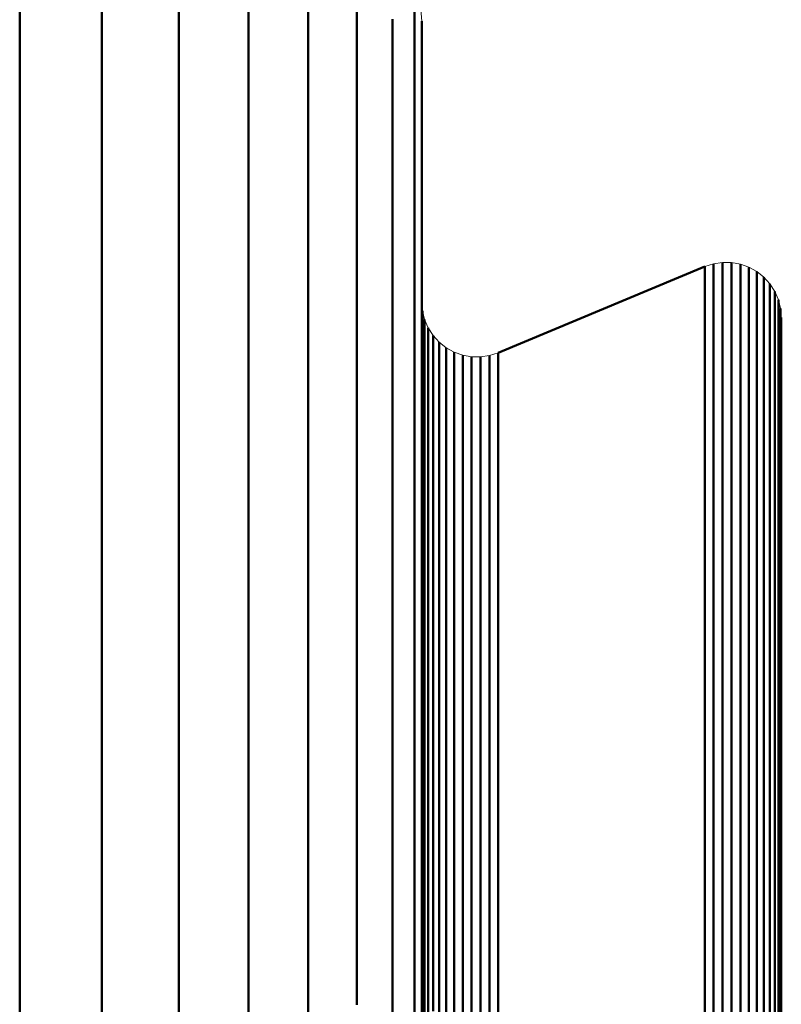
# Model space of a CAD drawing. Units: metres. Extents: x 0 to 11.2, y -0.9 to 0.9.
# Drawn here: x 0.1 to 0.1, y 0.7 to 0.7 of the extents above; entities that cross this region are included whole.
import ezdxf

# ---------------------------------------------------------------- set-up
doc = ezdxf.new("R2010")
doc.units = ezdxf.units.M
doc.linetypes.add('AUSGEZOGEN', pattern=[0])
doc.layers.add('Fertigelement', color=7, linetype='AUSGEZOGEN', lineweight=50)
doc.layers.add('Standard', color=7, linetype='AUSGEZOGEN', lineweight=13)

msp = doc.modelspace()

# ---------------------------------------------------------------- linework, layer by layer
at = {"layer": 'Fertigelement', "transparency": 33554687}
for p, q in [((0.0991564, 0.7207814), (0.0991564, 0.7190865)), ((0.0999157, 0.7204159), (0.0999157, 0.7187219)), ((0.1006009, 0.7199263), (0.1006009, 0.7182333)), ((0.10167, 0.719934), (0.10167, 0.7186351)), ((0.0983455, 0.7193162), (0.0983455, 0.7172202)), ((0.1011914, 0.7193267), (0.1011914, 0.7176352)), ((0.102238, 0.7192706), (0.102238, 0.7183561)), ((0.0991564, 0.7190865), (0.0991564, 0.7169911)), ((0.1020223, 0.7191695), (0.1020223, 0.7178721)), ((0.1023106, 0.7191508), (0.1023106, 0.7189725)), ((0.1023106, 0.7191508), (0.1023106, 0.7191508)), ((0.1023106, 0.7189725), (0.1023106, 0.7184313)), ((0.0999157, 0.7187219), (0.0999157, 0.7166276)), ((0.10167, 0.7186351), (0.10167, 0.7169453)), ((0.1023106, 0.7184313), (0.1023106, 0.7175179)), ((0.102238, 0.7183561), (0.102238, 0.7170601)), ((0.1006009, 0.7182333), (0.1006009, 0.7161405)), ((0.1020223, 0.7178721), (0.1020223, 0.716184)), ((0.1011914, 0.7176352), (0.1011914, 0.7155441)), ((0.1023106, 0.7175179), (0.1023106, 0.7162233)), ((0.0983455, 0.7172202), (0.0983455, 0.714716)), ((0.102238, 0.7170601), (0.102238, 0.7153739)), ((0.0991564, 0.7169911), (0.0991564, 0.7144877)), ((0.10167, 0.7169453), (0.10167, 0.7148562)), ((0.1051888, 0.7167581), (0.1051888, 0.7165805)), ((0.1051888, 0.7167581), (0.1051888, 0.7167581)), ((0.1052328, 0.7167648), (0.1052328, 0.7167648)), ((0.1052769, 0.7167714), (0.1052769, 0.7165936)), ((0.1052769, 0.7167714), (0.1052769, 0.7167714)), ((0.1053214, 0.7167708), (0.1053214, 0.7167708)), ((0.1053658, 0.71677), (0.1053658, 0.7165924)), ((0.1053658, 0.71677), (0.1053658, 0.71677)), ((0.1054096, 0.7167621), (0.1054096, 0.7167621)), ((0.1054535, 0.7167542), (0.1054535, 0.7165766)), ((0.1054535, 0.7167542), (0.1054535, 0.7167542)), ((0.1051041, 0.7167308), (0.103064, 0.7158807)), ((0.1051041, 0.7167308), (0.1051041, 0.716553)), ((0.1051041, 0.7167308), (0.1051041, 0.7167308)), ((0.1051465, 0.7167444), (0.1051465, 0.7167444)), ((0.1054954, 0.7167393), (0.1054954, 0.7167393)), ((0.1055374, 0.7167244), (0.1055374, 0.7165466)), ((0.1055374, 0.7167244), (0.1055374, 0.7167244)), ((0.1055762, 0.7167028), (0.1055762, 0.7167028)), ((0.1056152, 0.7166812), (0.1056152, 0.7165035)), ((0.1056152, 0.7166812), (0.1056152, 0.7166812)), ((0.0999157, 0.7166276), (0.0999157, 0.7141255)), ((0.1051888, 0.7165805), (0.1051888, 0.716041)), ((0.1052769, 0.7165936), (0.1052769, 0.7160543)), ((0.1053658, 0.7165924), (0.1053658, 0.7160529)), ((0.1054535, 0.7165766), (0.1054535, 0.7160371)), ((0.1056501, 0.7166536), (0.1056501, 0.7166536)), ((0.105685, 0.716626), (0.105685, 0.7164482)), ((0.105685, 0.716626), (0.105685, 0.716626)), ((0.1057149, 0.716593), (0.1057149, 0.716593)), ((0.1057448, 0.7165599), (0.1057448, 0.7163823)), ((0.1057448, 0.7165599), (0.1057448, 0.7165599)), ((0.1051041, 0.716553), (0.1051041, 0.7160137)), ((0.1055374, 0.7165466), (0.1055374, 0.7160073)), ((0.1056152, 0.7165035), (0.1056152, 0.7159642)), ((0.105769, 0.7165226), (0.105769, 0.7165226)), ((0.1057932, 0.7164852), (0.1057932, 0.7163076)), ((0.1057932, 0.7164852), (0.1057932, 0.7164852)), ((0.105685, 0.7164482), (0.105685, 0.7159089)), ((0.1057448, 0.7163823), (0.1057448, 0.7158431)), ((0.1058109, 0.7164444), (0.1058109, 0.7164444)), ((0.1058286, 0.7164036), (0.1058286, 0.716226)), ((0.1058286, 0.7164036), (0.1058286, 0.7164036)), ((0.1023143, 0.7163386), (0.1023143, 0.7163386)), ((0.1023179, 0.7162943), (0.1023179, 0.7161167)), ((0.1023179, 0.7162943), (0.1023179, 0.7162943)), ((0.1057932, 0.7163076), (0.1057932, 0.7157683)), ((0.1058394, 0.7163604), (0.1058394, 0.7163604)), ((0.1058503, 0.7163172), (0.1058503, 0.7161396)), ((0.1058503, 0.7163172), (0.1058503, 0.7163172)), ((0.1058539, 0.7162728), (0.1058539, 0.7162728)), ((0.1020223, 0.716184), (0.1020223, 0.714097)), ((0.1023106, 0.7162233), (0.1023106, 0.7145391)), ((0.1023287, 0.716251), (0.1023287, 0.716251)), ((0.1023395, 0.7162079), (0.1023395, 0.7160303)), ((0.1023395, 0.7162079), (0.1023395, 0.7162079)), ((0.1058286, 0.716226), (0.1058286, 0.7156868)), ((0.1058575, 0.7162285), (0.1058575, 0.7160508)), ((0.1058575, 0.7162285), (0.1058575, 0.7162285)), ((0.1006009, 0.7161405), (0.1006009, 0.7136401)), ((0.1023179, 0.7161167), (0.1023179, 0.7155776)), ((0.1023572, 0.7161671), (0.1023572, 0.7161671)), ((0.102375, 0.7161263), (0.102375, 0.7159487)), ((0.102375, 0.7161263), (0.102375, 0.7161263)), ((0.1023992, 0.7160889), (0.1023992, 0.7160889)), ((0.1058503, 0.7161396), (0.1058503, 0.7156005)), ((0.1023395, 0.7160303), (0.1023395, 0.7154913)), ((0.1024232, 0.7160514), (0.1024232, 0.715874)), ((0.1024232, 0.7160514), (0.1024232, 0.7160514)), ((0.1024532, 0.7160184), (0.1024532, 0.7160184)), ((0.1024831, 0.7159855), (0.1024831, 0.715808)), ((0.1024831, 0.7159855), (0.1024831, 0.7159855)), ((0.1051041, 0.7160137), (0.1051041, 0.7151033)), ((0.1051888, 0.716041), (0.1051888, 0.7151306)), ((0.1052769, 0.7160543), (0.1052769, 0.7151439)), ((0.1053658, 0.7160529), (0.1053658, 0.7151425)), ((0.1054535, 0.7160371), (0.1054535, 0.7151268)), ((0.1055374, 0.7160073), (0.1055374, 0.715097)), ((0.1058575, 0.7160508), (0.1058575, 0.7155118)), ((0.102375, 0.7159487), (0.102375, 0.7154098)), ((0.102518, 0.7159579), (0.102518, 0.7159579)), ((0.1025529, 0.7159302), (0.1025529, 0.7157527)), ((0.1025529, 0.7159302), (0.1025529, 0.7159302)), ((0.1025918, 0.7159087), (0.1025918, 0.7159087)), ((0.1026308, 0.7158871), (0.1026308, 0.7157096)), ((0.1026308, 0.7158871), (0.1026308, 0.7158871)), ((0.103064, 0.7158807), (0.103064, 0.7157032)), ((0.103064, 0.7158807), (0.103064, 0.7158807)), ((0.1056152, 0.7159642), (0.1056152, 0.7150539)), ((0.105685, 0.7159089), (0.105685, 0.7149987)), ((0.1024232, 0.715874), (0.1024232, 0.715335)), ((0.1024831, 0.715808), (0.1024831, 0.7152692)), ((0.1026727, 0.7158721), (0.1026727, 0.7158721)), ((0.1027147, 0.7158572), (0.1027147, 0.7156797)), ((0.1027147, 0.7158572), (0.1027147, 0.7158572)), ((0.1027584, 0.7158494), (0.1027584, 0.7158494)), ((0.1028022, 0.7158414), (0.1028022, 0.7156639)), ((0.1028022, 0.7158414), (0.1028022, 0.7158414)), ((0.1028468, 0.7158407), (0.1028468, 0.7158407)), ((0.1028913, 0.7158401), (0.1028913, 0.7156627)), ((0.1028913, 0.7158401), (0.1028913, 0.7158401)), ((0.1029352, 0.7158467), (0.1029352, 0.7158467)), ((0.1029793, 0.7158533), (0.1029793, 0.7156758)), ((0.1029793, 0.7158533), (0.1029793, 0.7158533)), ((0.1030217, 0.715867), (0.1030217, 0.715867)), ((0.1057448, 0.7158431), (0.1057448, 0.7149329)), ((0.1025529, 0.7157527), (0.1025529, 0.7152139)), ((0.1026308, 0.7157096), (0.1026308, 0.7151708)), ((0.103064, 0.7157032), (0.103064, 0.7151645)), ((0.1057932, 0.7157683), (0.1057932, 0.7148583)), ((0.1058286, 0.7156868), (0.1058286, 0.7147769)), ((0.1027147, 0.7156797), (0.1027147, 0.715141)), ((0.1028022, 0.7156639), (0.1028022, 0.7151252)), ((0.1028913, 0.7156627), (0.1028913, 0.7151239)), ((0.1029793, 0.7156758), (0.1029793, 0.7151371)), ((0.1058503, 0.7156005), (0.1058503, 0.7146907)), ((0.1011914, 0.7155441), (0.1011914, 0.7130457)), ((0.1023179, 0.7155776), (0.1023179, 0.7146678)), ((0.1023395, 0.7154913), (0.1023395, 0.7145817)), ((0.1058575, 0.7155118), (0.1058575, 0.7146022)), ((0.102375, 0.7154098), (0.102375, 0.7145002)), ((0.102238, 0.7153739), (0.102238, 0.7132894)), ((0.1024232, 0.715335), (0.1024232, 0.7144255)), ((0.1024831, 0.7152692), (0.1024831, 0.7143597)), ((0.1025529, 0.7152139), (0.1025529, 0.7143046)), ((0.1026308, 0.7151708), (0.1026308, 0.7142615)), ((0.1027147, 0.715141), (0.1027147, 0.7142317)), ((0.1028022, 0.7151252), (0.1028022, 0.714216)), ((0.1028913, 0.7151239), (0.1028913, 0.7142147)), ((0.1029793, 0.7151371), (0.1029793, 0.7142279)), ((0.103064, 0.7151645), (0.103064, 0.7142552)), ((0.1051041, 0.7151033), (0.1051041, 0.7138131)), ((0.1051888, 0.7151306), (0.1051888, 0.7138404)), ((0.1052769, 0.7151439), (0.1052769, 0.7138536)), ((0.1053658, 0.7151425), (0.1053658, 0.7138523)), ((0.1054535, 0.7151268), (0.1054535, 0.7138365)), ((0.1055374, 0.715097), (0.1055374, 0.7138067)), ((0.1056152, 0.7150539), (0.1056152, 0.7137638)), ((0.105685, 0.7149987), (0.105685, 0.7137087)), ((0.1057448, 0.7149329), (0.1057448, 0.713643)), ((0.10167, 0.7148562), (0.10167, 0.7123601)), ((0.1057932, 0.7148583), (0.1057932, 0.7135686)), ((0.0983455, 0.714716), (0.0983455, 0.7117963)), ((0.1058286, 0.7147769), (0.1058286, 0.7134872)), ((0.1023179, 0.7146678), (0.1023179, 0.7133784)), ((0.1058503, 0.7146907), (0.1058503, 0.7134012)), ((0.1023106, 0.7145391), (0.1023106, 0.712457)), ((0.1023395, 0.7145817), (0.1023395, 0.7132924)), ((0.1058575, 0.7146022), (0.1058575, 0.7133129)), ((0.0991564, 0.7144877), (0.0991564, 0.7115689)), ((0.102375, 0.7145002), (0.102375, 0.713211)), ((0.1024232, 0.7144255), (0.1024232, 0.7131366)), ((0.1024831, 0.7143597), (0.1024831, 0.7130709)), ((0.1025529, 0.7143046), (0.1025529, 0.7130159)), ((0.1026308, 0.7142615), (0.1026308, 0.7129729)), ((0.1027147, 0.7142317), (0.1027147, 0.7129431)), ((0.103064, 0.7142552), (0.103064, 0.7129665)), ((0.1028022, 0.714216), (0.1028022, 0.7129273)), ((0.1028913, 0.7142147), (0.1028913, 0.7129261)), ((0.1029793, 0.7142279), (0.1029793, 0.7129392)), ((0.0999157, 0.7141255), (0.0999157, 0.7112083)), ((0.1020223, 0.714097), (0.1020223, 0.7116038)), ((0.1052769, 0.7138536), (0.1052769, 0.7121749)), ((0.1053658, 0.7138523), (0.1053658, 0.7121735)), ((0.1051041, 0.7138131), (0.1051041, 0.7121345)), ((0.1051888, 0.7138404), (0.1051888, 0.7121617)), ((0.1054535, 0.7138365), (0.1054535, 0.7121578)), ((0.1055374, 0.7138067), (0.1055374, 0.7121281)), ((0.1056152, 0.7137638), (0.1056152, 0.7120852)), ((0.105685, 0.7137087), (0.105685, 0.7120303)), ((0.1006009, 0.7136401), (0.1006009, 0.7107247)), ((0.1057448, 0.713643), (0.1057448, 0.7119648)), ((0.1057932, 0.7135686), (0.1057932, 0.7118906)), ((0.1058286, 0.7134872), (0.1058286, 0.7118094)), ((0.1023179, 0.7133784), (0.1023179, 0.7117007)), ((0.1058503, 0.7134012), (0.1058503, 0.7117236)), ((0.102238, 0.7132894), (0.102238, 0.7107988)), ((0.1023395, 0.7132924), (0.1023395, 0.7116149)), ((0.1058575, 0.7133129), (0.1058575, 0.7116354)), ((0.102375, 0.713211), (0.102375, 0.7115339)), ((0.1024232, 0.7131366), (0.1024232, 0.7114595)), ((0.1024831, 0.7130709), (0.1024831, 0.711394)), ((0.1011914, 0.7130457), (0.1011914, 0.7101328)), ((0.1025529, 0.7130159), (0.1025529, 0.7113391)), ((0.1026308, 0.7129729), (0.1026308, 0.7112962)), ((0.1027147, 0.7129431), (0.1027147, 0.7112665)), ((0.1028022, 0.7129273), (0.1028022, 0.7112508)), ((0.1028913, 0.7129261), (0.1028913, 0.7112495)), ((0.1029793, 0.7129392), (0.1029793, 0.7112626)), ((0.103064, 0.7129665), (0.103064, 0.7112899)), ((0.1023106, 0.712457), (0.1023106, 0.7099693)), ((0.10167, 0.7123601), (0.10167, 0.70945)), ((0.1051041, 0.7121345), (0.1051041, 0.7100593)), ((0.1051888, 0.7121617), (0.1051888, 0.7100865)), ((0.1052769, 0.7121749), (0.1052769, 0.7100995)), ((0.1053658, 0.7121735), (0.1053658, 0.7100983)), ((0.1054535, 0.7121578), (0.1054535, 0.7100826)), ((0.1055374, 0.7121281), (0.1055374, 0.710053)), ((0.1056152, 0.7120852), (0.1056152, 0.7100103)), ((0.105685, 0.7120303), (0.105685, 0.7099554)), ((0.1057448, 0.7119648), (0.1057448, 0.7098902)), ((0.1057932, 0.7118906), (0.1057932, 0.709816)), ((0.1058286, 0.7118094), (0.1058286, 0.7097351)), ((0.0983455, 0.7117963), (0.0983455, 0.7084543)), ((0.1058503, 0.7117236), (0.1058503, 0.7096496)), ((0.1023179, 0.7117007), (0.1023179, 0.7096268)), ((0.1023395, 0.7116149), (0.1023395, 0.7095413)), ((0.1058575, 0.7116354), (0.1058575, 0.7095616)), ((0.0991564, 0.7115689), (0.0991564, 0.7082281)), ((0.1020223, 0.7116038), (0.1020223, 0.7086967)), ((0.102375, 0.7115339), (0.102375, 0.7094604)), ((0.1024232, 0.7114595), (0.1024232, 0.7093864)), ((0.1024831, 0.711394), (0.1024831, 0.709321)), ((0.1025529, 0.7113391), (0.1025529, 0.7092662)), ((0.1026308, 0.7112962), (0.1026308, 0.7092234)), ((0.1027147, 0.7112665), (0.1027147, 0.7091938)), ((0.1028022, 0.7112508), (0.1028022, 0.7091782)), ((0.1028913, 0.7112495), (0.1028913, 0.7091769)), ((0.1029793, 0.7112626), (0.1029793, 0.7091901)), ((0.103064, 0.7112899), (0.103064, 0.7092171)), ((0.0999157, 0.7112083), (0.0999157, 0.7078691)), ((0.102238, 0.7107988), (0.102238, 0.707895)), ((0.1006009, 0.7107247), (0.1006009, 0.7073878)), ((0.1011914, 0.7101328), (0.1011914, 0.7067986)), ((0.1051041, 0.7100593), (0.1051041, 0.70758)), ((0.1051888, 0.7100865), (0.1051888, 0.7076071)), ((0.1052769, 0.7100995), (0.1052769, 0.7076201)), ((0.1053658, 0.7100983), (0.1053658, 0.7076188)), ((0.1054535, 0.7100826), (0.1054535, 0.7076032)), ((0.1023106, 0.7099693), (0.1023106, 0.7070689)), ((0.1055374, 0.710053), (0.1055374, 0.7075737)), ((0.1056152, 0.7100103), (0.1056152, 0.7075311)), ((0.105685, 0.7099554), (0.105685, 0.7074765)), ((0.1057448, 0.7098902), (0.1057448, 0.7074114)), ((0.1057932, 0.709816), (0.1057932, 0.7073376)), ((0.1058286, 0.7097351), (0.1058286, 0.7072569)), ((0.1023179, 0.7096268), (0.1023179, 0.707149)), ((0.1058503, 0.7096496), (0.1058503, 0.7071716)), ((0.1023395, 0.7095413), (0.1023395, 0.7070637)), ((0.1058575, 0.7095616), (0.1058575, 0.7070841)), ((0.102375, 0.7094604), (0.102375, 0.7069831))]:
    msp.add_line(p, q, dxfattribs=at)
at = {"layer": 'Standard', "color": 7, "linetype": 'AUSGEZOGEN', "lineweight": 13, "transparency": 33554687}
for p, q in [((0.0991564, 0.7207814), (0.0991564, 0.7190865)), ((0.0999157, 0.7204159), (0.0999157, 0.7187219)), ((0.1023106, 0.7191508), (0.102238, 0.7199909)), ((0.1006009, 0.7199263), (0.1006009, 0.7182333)), ((0.10167, 0.719934), (0.10167, 0.7186351)), ((0.0983455, 0.7193162), (0.0983455, 0.7172202)), ((0.1011914, 0.7193267), (0.1011914, 0.7176352)), ((0.102238, 0.7192706), (0.102238, 0.7183561)), ((0.0991564, 0.7190865), (0.0991564, 0.7169911)), ((0.1020223, 0.7191695), (0.1020223, 0.7178721)), ((0.1023106, 0.7163829), (0.1023106, 0.7191508)), ((0.1023106, 0.7191508), (0.1023106, 0.7189725)), ((0.1023106, 0.7189725), (0.1023106, 0.7184313)), ((0.0999157, 0.7187219), (0.0999157, 0.7166276)), ((0.10167, 0.7186351), (0.10167, 0.7169453)), ((0.1023106, 0.7184313), (0.1023106, 0.7175179)), ((0.102238, 0.7183561), (0.102238, 0.7170601)), ((0.1006009, 0.7182333), (0.1006009, 0.7161405)), ((0.1020223, 0.7178721), (0.1020223, 0.716184)), ((0.1011914, 0.7176352), (0.1011914, 0.7155441)), ((0.1023106, 0.7175179), (0.1023106, 0.7162233)), ((0.0983455, 0.7172202), (0.0983455, 0.714716)), ((0.102238, 0.7170601), (0.102238, 0.7153739)), ((0.0991564, 0.7169911), (0.0991564, 0.7144877)), ((0.10167, 0.7169453), (0.10167, 0.7148562)), ((0.1051888, 0.7167581), (0.1051041, 0.7167308)), ((0.1052769, 0.7167714), (0.1051888, 0.7167581)), ((0.1051888, 0.7167581), (0.1051888, 0.7165805)), ((0.1052328, 0.7167648), (0.1052328, 0.7167648)), ((0.1053658, 0.71677), (0.1052769, 0.7167714)), ((0.1052769, 0.7167714), (0.1052769, 0.7165936)), ((0.1053214, 0.7167708), (0.1053214, 0.7167708)), ((0.1054535, 0.7167542), (0.1053658, 0.71677)), ((0.1053658, 0.71677), (0.1053658, 0.7165924)), ((0.1054096, 0.7167621), (0.1054096, 0.7167621)), ((0.1055374, 0.7167244), (0.1054535, 0.7167542)), ((0.1054535, 0.7167542), (0.1054535, 0.7165766)), ((0.1051041, 0.7167308), (0.103064, 0.7158807)), ((0.103064, 0.7158807), (0.1051041, 0.7167308)), ((0.1051041, 0.7167308), (0.1051041, 0.716553)), ((0.1051465, 0.7167444), (0.1051465, 0.7167444)), ((0.1054954, 0.7167393), (0.1054954, 0.7167393)), ((0.1056152, 0.7166812), (0.1055374, 0.7167244)), ((0.1055374, 0.7167244), (0.1055374, 0.7165466)), ((0.1055762, 0.7167028), (0.1055762, 0.7167028)), ((0.105685, 0.716626), (0.1056152, 0.7166812)), ((0.1056152, 0.7166812), (0.1056152, 0.7165035)), ((0.0999157, 0.7166276), (0.0999157, 0.7141255)), ((0.1051888, 0.7165805), (0.1051888, 0.716041)), ((0.1052769, 0.7165936), (0.1052769, 0.7160543)), ((0.1053658, 0.7165924), (0.1053658, 0.7160529)), ((0.1054535, 0.7165766), (0.1054535, 0.7160371)), ((0.1056501, 0.7166536), (0.1056501, 0.7166536)), ((0.1057448, 0.7165599), (0.105685, 0.716626)), ((0.105685, 0.716626), (0.105685, 0.7164482)), ((0.1057149, 0.716593), (0.1057149, 0.716593)), ((0.1057932, 0.7164852), (0.1057448, 0.7165599)), ((0.1057448, 0.7165599), (0.1057448, 0.7163823)), ((0.1051041, 0.716553), (0.1051041, 0.7160137)), ((0.1055374, 0.7165466), (0.1055374, 0.7160073)), ((0.1056152, 0.7165035), (0.1056152, 0.7159642)), ((0.105769, 0.7165226), (0.105769, 0.7165226)), ((0.1058286, 0.7164036), (0.1057932, 0.7164852)), ((0.1057932, 0.7164852), (0.1057932, 0.7163076)), ((0.1023179, 0.7162943), (0.1023106, 0.7163829)), ((0.105685, 0.7164482), (0.105685, 0.7159089)), ((0.1057448, 0.7163823), (0.1057448, 0.7158431)), ((0.1058109, 0.7164444), (0.1058109, 0.7164444)), ((0.1058503, 0.7163172), (0.1058286, 0.7164036)), ((0.1058286, 0.7164036), (0.1058286, 0.716226)), ((0.1023143, 0.7163386), (0.1023143, 0.7163386)), ((0.1023395, 0.7162079), (0.1023179, 0.7162943)), ((0.1023179, 0.7162943), (0.1023179, 0.7161167)), ((0.1057932, 0.7163076), (0.1057932, 0.7157683)), ((0.1058394, 0.7163604), (0.1058394, 0.7163604)), ((0.1058575, 0.7162285), (0.1058503, 0.7163172)), ((0.1058503, 0.7163172), (0.1058503, 0.7161396)), ((0.1058539, 0.7162728), (0.1058539, 0.7162728)), ((0.1020223, 0.716184), (0.1020223, 0.714097)), ((0.1023106, 0.7162233), (0.1023106, 0.7145391)), ((0.1023287, 0.716251), (0.1023287, 0.716251)), ((0.102375, 0.7161263), (0.1023395, 0.7162079)), ((0.1023395, 0.7162079), (0.1023395, 0.7160303)), ((0.1058286, 0.716226), (0.1058286, 0.7156868)), ((0.1058575, 0.7087054), (0.1058575, 0.7162285)), ((0.1058575, 0.7162285), (0.1058575, 0.7160508)), ((0.1006009, 0.7161405), (0.1006009, 0.7136401)), ((0.1023179, 0.7161167), (0.1023179, 0.7155776)), ((0.1023572, 0.7161671), (0.1023572, 0.7161671)), ((0.1024232, 0.7160514), (0.102375, 0.7161263)), ((0.102375, 0.7161263), (0.102375, 0.7159487)), ((0.1023992, 0.7160889), (0.1023992, 0.7160889)), ((0.1058503, 0.7161396), (0.1058503, 0.7156005)), ((0.1023395, 0.7160303), (0.1023395, 0.7154913)), ((0.1024831, 0.7159855), (0.1024232, 0.7160514)), ((0.1024232, 0.7160514), (0.1024232, 0.715874)), ((0.1024532, 0.7160184), (0.1024532, 0.7160184)), ((0.1025529, 0.7159302), (0.1024831, 0.7159855)), ((0.1024831, 0.7159855), (0.1024831, 0.715808)), ((0.1051041, 0.7160137), (0.1051041, 0.7151033)), ((0.1051888, 0.716041), (0.1051888, 0.7151306)), ((0.1052769, 0.7160543), (0.1052769, 0.7151439)), ((0.1053658, 0.7160529), (0.1053658, 0.7151425)), ((0.1054535, 0.7160371), (0.1054535, 0.7151268)), ((0.1055374, 0.7160073), (0.1055374, 0.715097)), ((0.1058575, 0.7160508), (0.1058575, 0.7155118)), ((0.102375, 0.7159487), (0.102375, 0.7154098)), ((0.102518, 0.7159579), (0.102518, 0.7159579)), ((0.1026308, 0.7158871), (0.1025529, 0.7159302)), ((0.1025529, 0.7159302), (0.1025529, 0.7157527)), ((0.1025918, 0.7159087), (0.1025918, 0.7159087)), ((0.1027147, 0.7158572), (0.1026308, 0.7158871)), ((0.1026308, 0.7158871), (0.1026308, 0.7157096)), ((0.103064, 0.7158807), (0.1029793, 0.7158533)), ((0.103064, 0.7158807), (0.103064, 0.7157032)), ((0.1056152, 0.7159642), (0.1056152, 0.7150539)), ((0.105685, 0.7159089), (0.105685, 0.7149987)), ((0.1024232, 0.715874), (0.1024232, 0.715335)), ((0.1024831, 0.715808), (0.1024831, 0.7152692)), ((0.1026727, 0.7158721), (0.1026727, 0.7158721)), ((0.1028022, 0.7158414), (0.1027147, 0.7158572)), ((0.1027147, 0.7158572), (0.1027147, 0.7156797)), ((0.1027584, 0.7158494), (0.1027584, 0.7158494)), ((0.1028913, 0.7158401), (0.1028022, 0.7158414)), ((0.1028022, 0.7158414), (0.1028022, 0.7156639)), ((0.1028468, 0.7158407), (0.1028468, 0.7158407)), ((0.1029793, 0.7158533), (0.1028913, 0.7158401)), ((0.1028913, 0.7158401), (0.1028913, 0.7156627)), ((0.1029352, 0.7158467), (0.1029352, 0.7158467)), ((0.1029793, 0.7158533), (0.1029793, 0.7156758)), ((0.1030217, 0.715867), (0.1030217, 0.715867)), ((0.1057448, 0.7158431), (0.1057448, 0.7149329)), ((0.1025529, 0.7157527), (0.1025529, 0.7152139)), ((0.1026308, 0.7157096), (0.1026308, 0.7151708)), ((0.103064, 0.7157032), (0.103064, 0.7151645)), ((0.1057932, 0.7157683), (0.1057932, 0.7148583)), ((0.1058286, 0.7156868), (0.1058286, 0.7147769)), ((0.1027147, 0.7156797), (0.1027147, 0.715141)), ((0.1028022, 0.7156639), (0.1028022, 0.7151252)), ((0.1028913, 0.7156627), (0.1028913, 0.7151239)), ((0.1029793, 0.7156758), (0.1029793, 0.7151371)), ((0.1058503, 0.7156005), (0.1058503, 0.7146907)), ((0.1011914, 0.7155441), (0.1011914, 0.7130457)), ((0.1023179, 0.7155776), (0.1023179, 0.7146678)), ((0.1023395, 0.7154913), (0.1023395, 0.7145817)), ((0.1058575, 0.7155118), (0.1058575, 0.7146022)), ((0.102375, 0.7154098), (0.102375, 0.7145002)), ((0.102238, 0.7153739), (0.102238, 0.7132894)), ((0.1024232, 0.715335), (0.1024232, 0.7144255)), ((0.1024831, 0.7152692), (0.1024831, 0.7143597)), ((0.1025529, 0.7152139), (0.1025529, 0.7143046)), ((0.1026308, 0.7151708), (0.1026308, 0.7142615)), ((0.1027147, 0.715141), (0.1027147, 0.7142317)), ((0.1028022, 0.7151252), (0.1028022, 0.714216)), ((0.1028913, 0.7151239), (0.1028913, 0.7142147)), ((0.1029793, 0.7151371), (0.1029793, 0.7142279)), ((0.103064, 0.7151645), (0.103064, 0.7142552)), ((0.1051041, 0.7151033), (0.1051041, 0.7138131)), ((0.1051888, 0.7151306), (0.1051888, 0.7138404)), ((0.1052769, 0.7151439), (0.1052769, 0.7138536)), ((0.1053658, 0.7151425), (0.1053658, 0.7138523)), ((0.1054535, 0.7151268), (0.1054535, 0.7138365)), ((0.1055374, 0.715097), (0.1055374, 0.7138067)), ((0.1056152, 0.7150539), (0.1056152, 0.7137638)), ((0.105685, 0.7149987), (0.105685, 0.7137087)), ((0.1057448, 0.7149329), (0.1057448, 0.713643)), ((0.10167, 0.7148562), (0.10167, 0.7123601)), ((0.1057932, 0.7148583), (0.1057932, 0.7135686)), ((0.0983455, 0.714716), (0.0983455, 0.7117963)), ((0.1058286, 0.7147769), (0.1058286, 0.7134872)), ((0.1023179, 0.7146678), (0.1023179, 0.7133784)), ((0.1058503, 0.7146907), (0.1058503, 0.7134012)), ((0.1023106, 0.7145391), (0.1023106, 0.712457)), ((0.1023395, 0.7145817), (0.1023395, 0.7132924)), ((0.1058575, 0.7146022), (0.1058575, 0.7133129)), ((0.0991564, 0.7144877), (0.0991564, 0.7115689)), ((0.102375, 0.7145002), (0.102375, 0.713211)), ((0.1024232, 0.7144255), (0.1024232, 0.7131366)), ((0.1024831, 0.7143597), (0.1024831, 0.7130709)), ((0.1025529, 0.7143046), (0.1025529, 0.7130159)), ((0.1026308, 0.7142615), (0.1026308, 0.7129729)), ((0.1027147, 0.7142317), (0.1027147, 0.7129431)), ((0.103064, 0.7142552), (0.103064, 0.7129665)), ((0.1028022, 0.714216), (0.1028022, 0.7129273)), ((0.1028913, 0.7142147), (0.1028913, 0.7129261)), ((0.1029793, 0.7142279), (0.1029793, 0.7129392)), ((0.0999157, 0.7141255), (0.0999157, 0.7112083)), ((0.1020223, 0.714097), (0.1020223, 0.7116038)), ((0.1052769, 0.7138536), (0.1052769, 0.7121749)), ((0.1053658, 0.7138523), (0.1053658, 0.7121735)), ((0.1051041, 0.7138131), (0.1051041, 0.7121345)), ((0.1051888, 0.7138404), (0.1051888, 0.7121617)), ((0.1054535, 0.7138365), (0.1054535, 0.7121578)), ((0.1055374, 0.7138067), (0.1055374, 0.7121281)), ((0.1056152, 0.7137638), (0.1056152, 0.7120852)), ((0.105685, 0.7137087), (0.105685, 0.7120303)), ((0.1006009, 0.7136401), (0.1006009, 0.7107247)), ((0.1057448, 0.713643), (0.1057448, 0.7119648)), ((0.1057932, 0.7135686), (0.1057932, 0.7118906)), ((0.1058286, 0.7134872), (0.1058286, 0.7118094)), ((0.1023179, 0.7133784), (0.1023179, 0.7117007)), ((0.1058503, 0.7134012), (0.1058503, 0.7117236)), ((0.102238, 0.7132894), (0.102238, 0.7107988)), ((0.1023395, 0.7132924), (0.1023395, 0.7116149)), ((0.1058575, 0.7133129), (0.1058575, 0.7116354)), ((0.102375, 0.713211), (0.102375, 0.7115339)), ((0.1024232, 0.7131366), (0.1024232, 0.7114595)), ((0.1024831, 0.7130709), (0.1024831, 0.711394)), ((0.1011914, 0.7130457), (0.1011914, 0.7101328)), ((0.1025529, 0.7130159), (0.1025529, 0.7113391)), ((0.1026308, 0.7129729), (0.1026308, 0.7112962)), ((0.1027147, 0.7129431), (0.1027147, 0.7112665)), ((0.1028022, 0.7129273), (0.1028022, 0.7112508)), ((0.1028913, 0.7129261), (0.1028913, 0.7112495)), ((0.1029793, 0.7129392), (0.1029793, 0.7112626)), ((0.103064, 0.7129665), (0.103064, 0.7112899)), ((0.1023106, 0.712457), (0.1023106, 0.7099693)), ((0.10167, 0.7123601), (0.10167, 0.70945)), ((0.1051041, 0.7121345), (0.1051041, 0.7100593)), ((0.1051888, 0.7121617), (0.1051888, 0.7100865)), ((0.1052769, 0.7121749), (0.1052769, 0.7100995)), ((0.1053658, 0.7121735), (0.1053658, 0.7100983)), ((0.1054535, 0.7121578), (0.1054535, 0.7100826)), ((0.1055374, 0.7121281), (0.1055374, 0.710053)), ((0.1056152, 0.7120852), (0.1056152, 0.7100103)), ((0.105685, 0.7120303), (0.105685, 0.7099554)), ((0.1057448, 0.7119648), (0.1057448, 0.7098902)), ((0.1057932, 0.7118906), (0.1057932, 0.709816)), ((0.1058286, 0.7118094), (0.1058286, 0.7097351)), ((0.0983455, 0.7117963), (0.0983455, 0.7084543)), ((0.1058503, 0.7117236), (0.1058503, 0.7096496)), ((0.1023179, 0.7117007), (0.1023179, 0.7096268)), ((0.1023395, 0.7116149), (0.1023395, 0.7095413)), ((0.1058575, 0.7116354), (0.1058575, 0.7095616)), ((0.0991564, 0.7115689), (0.0991564, 0.7082281)), ((0.1020223, 0.7116038), (0.1020223, 0.7086967)), ((0.102375, 0.7115339), (0.102375, 0.7094604)), ((0.1024232, 0.7114595), (0.1024232, 0.7093864)), ((0.1024831, 0.711394), (0.1024831, 0.709321)), ((0.1025529, 0.7113391), (0.1025529, 0.7092662)), ((0.1026308, 0.7112962), (0.1026308, 0.7092234)), ((0.1027147, 0.7112665), (0.1027147, 0.7091938)), ((0.1028022, 0.7112508), (0.1028022, 0.7091782)), ((0.1028913, 0.7112495), (0.1028913, 0.7091769)), ((0.1029793, 0.7112626), (0.1029793, 0.7091901)), ((0.103064, 0.7112899), (0.103064, 0.7092171)), ((0.0999157, 0.7112083), (0.0999157, 0.7078691)), ((0.102238, 0.7107988), (0.102238, 0.707895)), ((0.1006009, 0.7107247), (0.1006009, 0.7073878)), ((0.1011914, 0.7101328), (0.1011914, 0.7067986)), ((0.1051041, 0.7100593), (0.1051041, 0.70758)), ((0.1051888, 0.7100865), (0.1051888, 0.7076071)), ((0.1052769, 0.7100995), (0.1052769, 0.7076201)), ((0.1053658, 0.7100983), (0.1053658, 0.7076188)), ((0.1054535, 0.7100826), (0.1054535, 0.7076032)), ((0.1023106, 0.7099693), (0.1023106, 0.7070689)), ((0.1055374, 0.710053), (0.1055374, 0.7075737)), ((0.1056152, 0.7100103), (0.1056152, 0.7075311)), ((0.105685, 0.7099554), (0.105685, 0.7074765)), ((0.1057448, 0.7098902), (0.1057448, 0.7074114)), ((0.1057932, 0.709816), (0.1057932, 0.7073376)), ((0.1058286, 0.7097351), (0.1058286, 0.7072569)), ((0.1023179, 0.7096268), (0.1023179, 0.707149)), ((0.1058503, 0.7096496), (0.1058503, 0.7071716)), ((0.1023395, 0.7095413), (0.1023395, 0.7070637)), ((0.1058575, 0.7095616), (0.1058575, 0.7070841)), ((0.102375, 0.7094604), (0.102375, 0.7069831))]:
    msp.add_line(p, q, dxfattribs=at)

doc.saveas('drawing.dxf')
